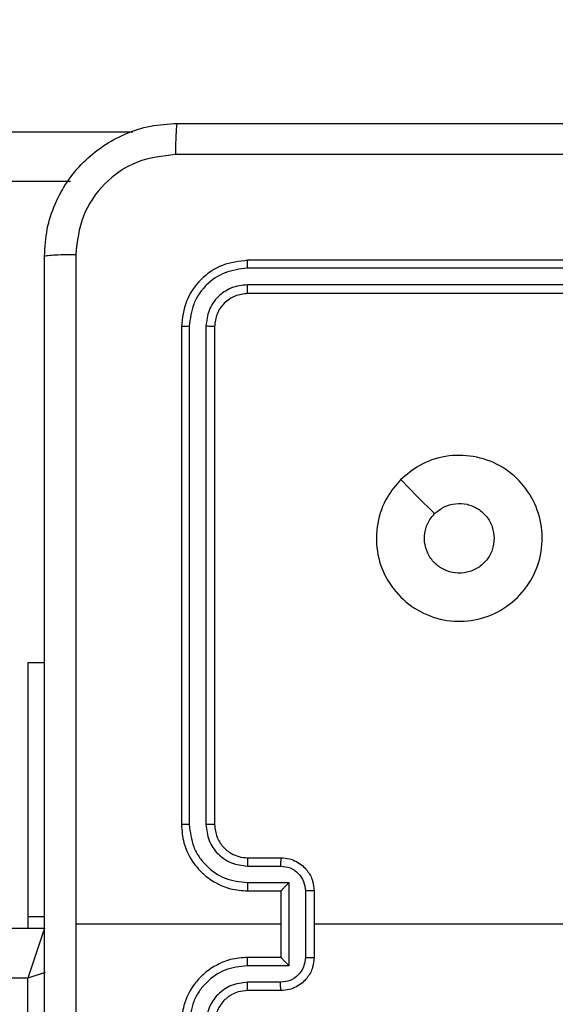
# Model space of a CAD drawing. Units: millimetres. Extents: x -271 to 1775, y 26 to 1209.
# Drawn here: x 513 to 516, y 305 to 311 of the extents above; entities that cross this region are included whole.
import ezdxf

# ---------------------------------------------------------------- set-up
doc = ezdxf.new("R2010")
doc.units = ezdxf.units.MM
doc.header["$PDSIZE"] = -1
doc.layers.add('VP-DIM', color=7, linetype='Continuous')
doc.layers.add('VP-EQ', color=7, linetype='Continuous', true_color=0x8a3492)
doc.dimstyles.get("Standard").update_dxf_attribs({"dimtxt": 14, "dimasz": 20, "dimexe": 20, "dimexo": 50, "dimgap": 20, "dimtad": 0, "dimdec": 0, "dimzin": 0, "dimdsep": 46, "dimtxsty": 'Standard', "dimcen": -0.09, "dimadec": 0, "dimazin": 0, "dimtfac": 1, "dimtdec": 4, "dimtofl": 0, "dimtmove": 0, "dimatfit": 3, "dimfxl": 70, "dimfxlon": 1, "dimtolj": 1, "dimtzin": 0, "dimarcsym": 0})

# ---------------------------------------------------------------- blocks, each defined once
blk = doc.blocks.new('*D268')
at = {"layer": 'Defpoints', "color": 0}
for p in [(258.6898, 665.6287), (480.5685, 25.7369), (853.6292, 25.7369)]:
    blk.add_point(p, dxfattribs=at)
at = {"layer": 'VP-DIM', "color": 0, "lineweight": -2}
for p, q in [((783.6292, 665.6287), (873.6292, 665.6287)), ((853.6292, 645.6287), (853.6292, 360.0212)), ((853.6292, 45.7369), (853.6292, 285.0212)), ((783.6292, 25.7369), (873.6292, 25.7369))]:
    blk.add_line(p, q, dxfattribs=at)
at = {"layer": 'VP-DIM', "color": 0}
for points in [[(856.9625, 645.6287), (850.2958, 645.6287), (853.6292, 665.6287)], [(850.2958, 45.7369), (856.9625, 45.7369), (853.6292, 25.7369)]]:
    blk.add_solid(points, dxfattribs=at)
at = {"layer": 'VP-DIM', "color": 0, "insert": (853.6292, 322.5212), "char_height": 14, "attachment_point": 5, "rotation": 90}
blk.add_mtext('\\A1;640', dxfattribs=at)
blk = doc.blocks.new('*D269')
at = {"layer": 'Defpoints', "color": 0}
for p in [(676.1897, 806.2389), (676.1897, 268.2587), (10.8651, 268.219)]:
    blk.add_point(p, dxfattribs=at)
at = {"layer": 'VP-DIM', "color": 0, "lineweight": -2}
for p, q in [((10.8651, 736.2389), (10.8651, 826.2389)), ((676.1897, 736.2389), (676.1897, 826.2389)), ((30.8651, 806.2389), (303.4875, 806.2389)), ((656.1897, 806.2389), (380.8208, 806.2389))]:
    blk.add_line(p, q, dxfattribs=at)
at = {"layer": 'VP-DIM', "color": 0}
for points in [[(30.8651, 809.5722), (30.8651, 802.9055), (10.8651, 806.2389)], [(656.1897, 802.9055), (656.1897, 809.5722), (676.1897, 806.2389)]]:
    blk.add_solid(points, dxfattribs=at)
at = {"layer": 'VP-DIM', "color": 0, "insert": (342.1542, 806.2389), "char_height": 14, "attachment_point": 5}
blk.add_mtext('\\A1;665', dxfattribs=at)
blk = doc.blocks.new('*D270')
at = {"layer": 'Defpoints', "color": 0}
for p in [(525.1897, 723.7396), (525.1897, 288.5996), (160.8659, 262.8796)]:
    blk.add_point(p, dxfattribs=at)
at = {"layer": 'VP-DIM', "color": 0, "lineweight": -2}
for p, q in [((160.8659, 653.7396), (160.8659, 743.7396)), ((525.1897, 653.7396), (525.1897, 743.7396)), ((180.8659, 723.7396), (296.5587, 723.7396)), ((505.1897, 723.7396), (373.892, 723.7396))]:
    blk.add_line(p, q, dxfattribs=at)
at = {"layer": 'VP-DIM', "color": 0}
for points in [[(180.8659, 727.0729), (180.8659, 720.4062), (160.8659, 723.7396)], [(505.1897, 720.4062), (505.1897, 727.0729), (525.1897, 723.7396)]]:
    blk.add_solid(points, dxfattribs=at)
at = {"layer": 'VP-DIM', "color": 0, "insert": (335.2254, 723.7396), "char_height": 14, "attachment_point": 5}
blk.add_mtext('\\A1;365', dxfattribs=at)
blk = doc.blocks.new('*D271')
at = {"layer": 'Defpoints', "color": 0}
for p in [(281.5898, 464.8158), (512.3554, 176.6554), (754.9726, 176.6554)]:
    blk.add_point(p, dxfattribs=at)
at = {"layer": 'VP-DIM', "color": 0, "lineweight": -2}
for p, q in [((684.9726, 464.8158), (774.9726, 464.8158)), ((754.9726, 444.8158), (754.9726, 351.2901)), ((754.9726, 196.6554), (754.9726, 276.2901)), ((684.9726, 176.6554), (774.9726, 176.6554))]:
    blk.add_line(p, q, dxfattribs=at)
at = {"layer": 'VP-DIM', "color": 0}
for points in [[(758.3059, 444.8158), (751.6392, 444.8158), (754.9726, 464.8158)], [(751.6392, 196.6554), (758.3059, 196.6554), (754.9726, 176.6554)]]:
    blk.add_solid(points, dxfattribs=at)
at = {"layer": 'VP-DIM', "color": 0, "insert": (754.9726, 313.7901), "char_height": 14, "attachment_point": 5, "rotation": 90}
blk.add_mtext('\\A1;290', dxfattribs=at)
blk = doc.blocks.new('RC1408_')
at = {"color": 0, "linetype": 'Continuous', "lineweight": 25}
for p, q in [((3277.4433, 838.1365), (3343.1071, 838.1365)), ((3342.7319, 837.8365), (3278.0359, 837.8365)), ((3346.8004, 837.3141), (3343.7985, 837.3141)), ((3346.8008, 837.3615), (3343.8008, 837.3615)), ((3346.8004, 837.214), (3343.7985, 837.214)), ((3346.8008, 837.1615), (3343.8008, 837.1615)), ((3343.4008, 836.9615), (3343.4008, 833.9615)), ((3343.4482, 836.9639), (3343.4483, 833.9619)), ((3343.5483, 836.9639), (3343.5483, 833.9619)), ((3343.6008, 836.9615), (3343.6008, 833.9615)), ((3342.5758, 834.9365), (3342.4758, 834.9365)), ((3342.4758, 834.9365), (3342.4758, 833.4078)), ((3343.8008, 833.7615), (3344.0008, 833.7615)), ((3343.7985, 833.7117), (3343.9987, 833.7117)), ((3343.7985, 833.6117), (3344.0487, 833.6117)), ((3344.0487, 833.6117), (3344.0487, 833.1114)), ((3343.8008, 833.5615), (3344.0008, 833.5615)), ((3344.0008, 833.5615), (3344.0008, 833.5616)), ((3344.0008, 833.5615), (3344.0008, 833.1615)), ((3344.1488, 833.5616), (3344.1488, 833.1614)), ((3344.2008, 833.5615), (3344.2008, 833.1615)), ((3342.4758, 833.4078), (3342.5758, 833.4078)), ((3342.4758, 833.4078), (3342.4758, 833.3365)), ((3278.2258, 833.3365), (3342.5758, 833.3365)), ((3342.5758, 833.3365), (3342.4758, 833.0365)), ((3344.0008, 833.3615), (3342.7637, 833.3615)), ((3344.0008, 833.1615), (3343.8008, 833.1615)), ((3344.0008, 833.1615), (3344.0008, 833.1615)), ((3344.0487, 833.1114), (3343.7985, 833.1114)), ((3342.5789, 833.0709), (3342.4758, 833.0365)), ((3342.4758, 833.0365), (3278.2758, 833.0365)), ((3342.4758, 829.5365), (3342.4758, 833.0365)), ((3343.9987, 833.0113), (3343.7985, 833.0113)), ((3344.0008, 832.9615), (3343.8008, 832.9615))]:
    blk.add_line(p, q, dxfattribs=at)
at = {"color": 0, "linetype": 'Continuous', "lineweight": 25, "flags": 128}
for points in [[(3344.7225, 836.0399), (3344.8249, 835.9374), (3344.9273, 835.835)], [(3345.7981, 833.3615), (3345.5984, 833.3615), (3345.3987, 833.3615), (3345.199, 833.3615), (3344.9993, 833.3615), (3344.7997, 833.3615), (3344.6001, 833.3615), (3344.4004, 833.3615), (3344.2008, 833.3615)]]:
    blk.add_lwpolyline(points, dxfattribs=at)
at = {"color": 0, "linetype": 'Continuous', "lineweight": 25}
for points, knots in [([(3342.5758, 837.3865), (3342.5791, 837.4411), (3342.5855, 837.5487), (3342.6504, 837.7489), (3342.7959, 837.9666), (3343.0136, 838.112), (3343.2138, 838.1769), (3343.3214, 838.1833), (3343.3758, 838.1865)], [0, 0, 0, 0, 0.130546, 0.257575, 0.500017, 0.742666, 0.869631, 1, 1, 1, 1]), ([(3343.3758, 838.1865), (3343.3745, 838.1836), (3343.3718, 838.1778), (3343.3683, 838.1354), (3343.3658, 838.0737), (3343.3654, 838.0238), (3343.3651, 837.9988)], [0, 0, 0, 0, 0.249939, 0.499873, 0.749597, 1, 1, 1, 1]), ([(3343.3758, 838.1865), (3344.2698, 838.1865), (3346.058, 838.1865), (3348.7436, 838.1865), (3350.5319, 838.1865), (3351.4258, 838.1865)], [0, 0, 0, 0, 0.333296, 0.666701, 1, 1, 1, 1]), ([(3343.3651, 837.9988), (3343.2864, 837.9898), (3343.1289, 837.9716), (3342.9297, 837.8327), (3342.7912, 837.6334), (3342.7728, 837.476), (3342.7635, 837.3972)], [0, 0, 0, 0, 0.249954, 0.500054, 0.749966, 1, 1, 1, 1]), ([(3351.4366, 837.9988), (3350.5401, 837.9988), (3348.7472, 837.9987), (3346.0544, 837.9987), (3344.2616, 837.9988), (3343.3651, 837.9988)], [0, 0, 0, 0, 0.333336, 0.666664, 1, 1, 1, 1]), ([(3342.5758, 837.3865), (3342.5786, 837.3879), (3342.5842, 837.3906), (3342.627, 837.394), (3342.6888, 837.3965), (3342.7386, 837.397), (3342.7635, 837.3972)], [0, 0, 0, 0, 0.2504025, 0.5001264, 0.7500606, 1, 1, 1, 1]), ([(3342.5758, 829.3365), (3342.5758, 830.2305), (3342.5758, 832.0187), (3342.5758, 834.7043), (3342.5758, 836.4925), (3342.5758, 837.3865)], [0, 0, 0, 0, 0.333296, 0.666701, 1, 1, 1, 1]), ([(3342.7635, 837.3972), (3342.7636, 836.725), (3342.7636, 835.3805), (3342.7636, 834.0345), (3342.7636, 833.3615)], [0, 0, 0, 0, 0.500008, 1, 1, 1, 1]), ([(3343.8008, 837.3615), (3343.7484, 837.3555), (3343.6436, 837.3435), (3343.5113, 837.2509), (3343.4189, 837.1187), (3343.4068, 837.0139), (3343.4008, 836.9615)], [0, 0, 0, 0, 0.250151, 0.500128, 0.750041, 1, 1, 1, 1]), ([(3343.7985, 837.3141), (3343.7528, 837.3086), (3343.6614, 837.2975), (3343.5638, 837.2303), (3343.5056, 837.16), (3343.4612, 837.0788), (3343.4534, 837.0098), (3343.4482, 836.9639)], [0, 0, 0, 0, 0.2496193, 0.4992205, 0.6238167, 0.7498455, 1, 1, 1, 1]), ([(3343.7985, 837.3141), (3343.7985, 837.3211), (3343.7986, 837.3352), (3343.7993, 837.3507), (3343.8, 837.3598), (3343.8006, 837.3609), (3343.8008, 837.3615)], [0, 0, 0, 0, 0.279838, 0.559146, 0.779529, 1, 1, 1, 1]), ([(3343.7985, 837.214), (3343.7657, 837.2103), (3343.7164, 837.2048), (3343.6584, 837.1731), (3343.6082, 837.1315), (3343.5602, 837.0618), (3343.5523, 836.9965), (3343.5483, 836.9639)], [0, 0, 0, 0, 0.250153, 0.37617, 0.500781, 0.750383, 1, 1, 1, 1]), ([(3343.8008, 837.1615), (3343.8005, 837.1626), (3343.7998, 837.1646), (3343.799, 837.1787), (3343.7985, 837.1961), (3343.7985, 837.2081), (3343.7985, 837.214)], [0, 0, 0, 0, 0.279843, 0.559005, 0.779447, 1, 1, 1, 1]), ([(3343.8008, 837.1615), (3343.7746, 837.1585), (3343.7222, 837.1525), (3343.6561, 837.1062), (3343.6098, 837.0401), (3343.6038, 836.9877), (3343.6008, 836.9615)], [0, 0, 0, 0, 0.250209, 0.500129, 0.749985, 1, 1, 1, 1]), ([(3343.4482, 836.9639), (3343.4412, 836.9638), (3343.4272, 836.9637), (3343.4117, 836.9631), (3343.4025, 836.9623), (3343.4014, 836.9618), (3343.4008, 836.9615)], [0, 0, 0, 0, 0.279838, 0.559146, 0.779529, 1, 1, 1, 1]), ([(3343.6008, 836.9615), (3343.5998, 836.9619), (3343.5977, 836.9626), (3343.5836, 836.9634), (3343.5662, 836.9638), (3343.5543, 836.9639), (3343.5483, 836.9639)], [0, 0, 0, 0, 0.2798434, 0.5590043, 0.7794467, 1, 1, 1, 1]), ([(3344.7224, 836.0398), (3344.7583, 836.0701), (3344.8373, 836.1369), (3344.9917, 836.1888), (3345.1621, 836.188), (3345.3245, 836.1321), (3345.4574, 836.024), (3345.5478, 835.879), (3345.5848, 835.7124), (3345.5644, 835.5424), (3345.4891, 835.3889), (3345.3673, 835.2686), (3345.2123, 835.1959), (3345.0422, 835.1782), (3344.8759, 835.2176), (3344.7321, 835.3104), (3344.6269, 835.4453), (3344.5723, 835.6075), (3344.5752, 835.778), (3344.6281, 835.9295), (3344.6937, 836.0062), (3344.7224, 836.0398)], [0, 0, 0, 0, 0.044736, 0.098639, 0.151934, 0.205874, 0.260191, 0.313198, 0.366982, 0.420857, 0.474336, 0.527986, 0.581906, 0.635427, 0.689069, 0.742821, 0.79663, 0.850209, 0.903793, 0.957775, 1, 1, 1, 1]), ([(3344.9273, 835.835), (3344.9456, 835.85), (3344.9823, 835.8801), (3345.0523, 835.899), (3345.1237, 835.8952), (3345.1902, 835.8675), (3345.2433, 835.8195), (3345.279, 835.7567), (3345.2836, 835.7098), (3345.2858, 835.6865)], [0, 0, 0, 0, 0.143036, 0.28607, 0.429053, 0.572254, 0.715511, 0.858783, 1, 1, 1, 1]), ([(3345.2858, 835.6865), (3345.2835, 835.6629), (3345.2789, 835.6157), (3345.2427, 835.5529), (3345.1895, 835.5051), (3345.123, 835.4778), (3345.0513, 835.4739), (3344.9824, 835.494), (3344.9239, 835.5358), (3344.8826, 835.5946), (3344.863, 835.6639), (3344.8677, 835.7354), (3344.8917, 835.7945), (3344.9173, 835.8236), (3344.9273, 835.835)], [0, 0, 0, 0, 0.085849, 0.171701, 0.257506, 0.34329, 0.4291, 0.514999, 0.600978, 0.686987, 0.772999, 0.858939, 0.944849, 1, 1, 1, 1]), ([(3343.4483, 833.9619), (3343.442, 833.9619), (3343.4294, 833.9619), (3343.4138, 833.9618), (3343.403, 833.9617), (3343.4016, 833.9616), (3343.4008, 833.9615)], [0, 0, 0, 0, 0.25015, 0.5, 0.74985, 1, 1, 1, 1]), ([(3343.4008, 833.9615), (3343.4039, 833.9244), (3343.4107, 833.8401), (3343.4631, 833.7378), (3343.5333, 833.6599), (3343.6071, 833.6077), (3343.6982, 833.5693), (3343.7658, 833.5642), (3343.8008, 833.5615)], [0, 0, 0, 0, 0.177153, 0.402393, 0.533642, 0.677001, 0.832458, 1, 1, 1, 1]), ([(3343.4483, 833.9619), (3343.4535, 833.916), (3343.4613, 833.8469), (3343.5057, 833.7657), (3343.564, 833.6954), (3343.6615, 833.6283), (3343.7528, 833.6172), (3343.7985, 833.6117)], [0, 0, 0, 0, 0.250115, 0.376409, 0.500757, 0.750377, 1, 1, 1, 1]), ([(3343.5483, 833.9619), (3343.5522, 833.9291), (3343.5598, 833.8635), (3343.6176, 833.7808), (3343.7005, 833.7237), (3343.7658, 833.7157), (3343.7985, 833.7117)], [0, 0, 0, 0, 0.250433, 0.500125, 0.750064, 1, 1, 1, 1]), ([(3343.6008, 833.9615), (3343.6006, 833.9615), (3343.6002, 833.9616), (3343.597, 833.9617), (3343.5921, 833.9617), (3343.5855, 833.9618), (3343.5775, 833.9618), (3343.5683, 833.9619), (3343.5585, 833.9619), (3343.5517, 833.9619), (3343.5483, 833.9619)], [0, 0, 0, 0, 0.125044, 0.250195, 0.375257, 0.5, 0.624743, 0.749805, 0.874956, 1, 1, 1, 1]), ([(3343.6008, 833.9615), (3343.6037, 833.9359), (3343.6091, 833.8879), (3343.6481, 833.8268), (3343.6957, 833.7883), (3343.7484, 833.7657), (3343.7824, 833.763), (3343.8008, 833.7615)], [0, 0, 0, 0, 0.244394, 0.456893, 0.674663, 0.824015, 1, 1, 1, 1]), ([(3343.8008, 833.7615), (3343.8005, 833.7607), (3343.7999, 833.7592), (3343.7992, 833.7478), (3343.7986, 833.7313), (3343.7986, 833.7183), (3343.7985, 833.7117)], [0, 0, 0, 0, 0.250169, 0.5, 0.749831, 1, 1, 1, 1]), ([(3344.0008, 833.7615), (3344.0005, 833.7605), (3343.9999, 833.7586), (3343.9992, 833.7454), (3343.9987, 833.729), (3343.9987, 833.7175), (3343.9987, 833.7117)], [0, 0, 0, 0, 0.279846, 0.559079, 0.779488, 1, 1, 1, 1]), ([(3344.0008, 833.7615), (3344.0174, 833.7603), (3344.0496, 833.758), (3344.0935, 833.7405), (3344.1301, 833.7161), (3344.1664, 833.6783), (3344.1951, 833.626), (3344.1991, 833.5817), (3344.2008, 833.5615)], [0, 0, 0, 0, 0.158462, 0.3074299, 0.4468963, 0.5768546, 0.8072747, 1, 1, 1, 1]), ([(3343.9987, 833.7117), (3344.0183, 833.7094), (3344.0575, 833.7046), (3344.1072, 833.6703), (3344.1419, 833.6206), (3344.1465, 833.5813), (3344.1488, 833.5616)], [0, 0, 0, 0, 0.249939, 0.499877, 0.749566, 1, 1, 1, 1]), ([(3343.7985, 833.6117), (3343.7986, 833.6051), (3343.7986, 833.592), (3343.7992, 833.5754), (3343.7999, 833.5639), (3343.8005, 833.5623), (3343.8008, 833.5615)], [0, 0, 0, 0, 0.250173, 0.5, 0.749827, 1, 1, 1, 1]), ([(3344.0487, 833.6117), (3344.0432, 833.6061), (3344.0322, 833.5951), (3344.0191, 833.5816), (3344.0101, 833.5722), (3344.0048, 833.5665), (3344.0015, 833.5627), (3344.001, 833.5619), (3344.0008, 833.5616)], [0, 0, 0, 0, 0.251469, 0.502487, 0.646497, 0.775726, 0.892514, 1, 1, 1, 1]), ([(3344.2008, 833.5615), (3344.2006, 833.5615), (3344.2002, 833.5615), (3344.197, 833.5616), (3344.1922, 833.5616), (3344.1857, 833.5616), (3344.1777, 833.5616), (3344.1686, 833.5616), (3344.1589, 833.5616), (3344.1521, 833.5616), (3344.1488, 833.5616)], [0, 0, 0, 0, 0.125043, 0.250193, 0.375254, 0.5, 0.624746, 0.749807, 0.874957, 1, 1, 1, 1]), ([(3342.7636, 833.3615), (3342.7636, 832.6885), (3342.7636, 831.3426), (3342.7636, 829.9981), (3342.7635, 829.3258)], [0, 0, 0, 0, 0.499992, 1, 1, 1, 1]), ([(3343.8008, 833.1615), (3343.7658, 833.1588), (3343.6982, 833.1537), (3343.6071, 833.1154), (3343.5333, 833.0631), (3343.4631, 832.9852), (3343.4107, 832.8829), (3343.4039, 832.7986), (3343.4008, 832.7615)], [0, 0, 0, 0, 0.167542, 0.322999, 0.466358, 0.597607, 0.822847, 1, 1, 1, 1]), ([(3343.7985, 833.1114), (3343.7986, 833.1179), (3343.7986, 833.131), (3343.7992, 833.1477), (3343.7999, 833.1592), (3343.8005, 833.1607), (3343.8008, 833.1615)], [0, 0, 0, 0, 0.250171, 0.5, 0.749829, 1, 1, 1, 1]), ([(3344.1488, 833.1614), (3344.1465, 833.1417), (3344.1419, 833.1024), (3344.1072, 833.0527), (3344.0575, 833.0185), (3344.0183, 833.0137), (3343.9987, 833.0113)], [0, 0, 0, 0, 0.250433, 0.500121, 0.750061, 1, 1, 1, 1]), ([(3344.2008, 833.1615), (3344.1991, 833.1413), (3344.1951, 833.097), (3344.1664, 833.0447), (3344.1301, 833.0069), (3344.0935, 832.9825), (3344.0496, 832.965), (3344.0174, 832.9627), (3344.0008, 832.9615)], [0, 0, 0, 0, 0.192725, 0.423145, 0.553104, 0.69257, 0.841538, 1, 1, 1, 1]), ([(3344.0487, 833.1114), (3344.0432, 833.1169), (3344.0322, 833.1279), (3344.0191, 833.1414), (3344.0101, 833.1509), (3344.0049, 833.1566), (3344.0015, 833.1603), (3344.0011, 833.1611), (3344.0008, 833.1615)], [0, 0, 0, 0, 0.251475, 0.50249, 0.646471, 0.775671, 0.892484, 1, 1, 1, 1]), ([(3344.1488, 833.1614), (3344.1521, 833.1614), (3344.1589, 833.1614), (3344.1686, 833.1614), (3344.1777, 833.1614), (3344.1857, 833.1614), (3344.1922, 833.1614), (3344.197, 833.1615), (3344.2002, 833.1615), (3344.2006, 833.1615), (3344.2008, 833.1615)], [0, 0, 0, 0, 0.125043, 0.250193, 0.375254, 0.5, 0.624746, 0.749807, 0.874957, 1, 1, 1, 1]), ([(3343.7985, 833.1114), (3343.7528, 833.1058), (3343.6615, 833.0948), (3343.564, 833.0277), (3343.5057, 832.9574), (3343.4613, 832.8762), (3343.4535, 832.807), (3343.4483, 832.7611)], [0, 0, 0, 0, 0.24962, 0.499238, 0.623577, 0.749883, 1, 1, 1, 1]), ([(3343.7985, 833.0113), (3343.7657, 833.0075), (3343.7003, 832.9999), (3343.6175, 832.9422), (3343.5603, 832.8592), (3343.5523, 832.7938), (3343.5483, 832.7611)], [0, 0, 0, 0, 0.250454, 0.50015, 0.750098, 1, 1, 1, 1]), ([(3343.8008, 832.9615), (3343.8005, 832.9623), (3343.7999, 832.9638), (3343.7992, 832.9752), (3343.7986, 832.9917), (3343.7986, 833.0048), (3343.7985, 833.0113)], [0, 0, 0, 0, 0.250168, 0.5, 0.749832, 1, 1, 1, 1]), ([(3344.0008, 832.9615), (3344.0005, 832.9625), (3343.9999, 832.9644), (3343.9992, 832.9776), (3343.9987, 832.9941), (3343.9987, 833.0056), (3343.9987, 833.0113)], [0, 0, 0, 0, 0.279845, 0.55908, 0.779488, 1, 1, 1, 1]), ([(3343.8008, 832.9615), (3343.7812, 832.9599), (3343.7479, 832.9571), (3343.7098, 832.9405), (3343.6912, 832.929), (3343.6842, 832.924), (3343.6835, 832.9235), (3343.6833, 832.9233), (3343.6833, 832.9233), (3343.6833, 832.9233), (3343.6833, 832.9233), (3343.674, 832.9165), (3343.6547, 832.8999), (3343.631, 832.8695), (3343.6072, 832.8235), (3343.6034, 832.7859), (3343.6008, 832.7615)], [0, 0, 0, 0, 0.1873, 0.318206, 0.392459, 0.39775, 0.400062, 0.400335, 0.400471, 0.400488, 0.400496, 0.400499, 0.510613, 0.642546, 0.768246, 1, 1, 1, 1])]:
    blk.add_open_spline(points, degree=3, knots=knots, dxfattribs=at)
blk = doc.blocks.new('RC1408_2D')
at = {"color": 0}
blk.add_blockref('RC1408_', (-2829.6861, -528.0778), dxfattribs=at)

msp = doc.modelspace()

# ---------------------------------------------------------------- block references
at = {"layer": 'VP-EQ', "color": 0}
msp.add_blockref('RC1408_2D', (0, 0), dxfattribs=at)

# ---------------------------------------------------------------- dimensions: what is measured, and where the dimension line sits
at = {"layer": 'VP-DIM'}
dim = msp.add_linear_dim(base=(676.1897, 806.2389), p1=(10.8651, 268.219), p2=(676.1897, 268.2587), dimstyle='Standard', dxfattribs=at)
dim.commit()
dim.dimension.update_dxf_attribs({"geometry": '*D269', "text_midpoint": (342.1542, 806.2389), "dimtype": 160})
dim = msp.add_linear_dim(base=(525.1897, 723.7396), p1=(160.8659, 262.8796), p2=(525.1897, 288.5996), text='365', dimstyle='Standard', dxfattribs=at)
dim.commit()
dim.dimension.update_dxf_attribs({"geometry": '*D270', "text_midpoint": (335.2254, 723.7396), "dimtype": 160})
dim = msp.add_linear_dim(base=(853.6292, 25.7369), p1=(258.6898, 665.6287), p2=(480.5685, 25.7369), angle=90, dimstyle='Standard', dxfattribs=at)
dim.commit()
dim.dimension.update_dxf_attribs({"geometry": '*D268', "text_midpoint": (853.6292, 322.5212), "dimtype": 160})
dim = msp.add_linear_dim(base=(754.9726, 176.6554), p1=(281.5898, 464.8158), p2=(512.3554, 176.6554), angle=90, text='290', dimstyle='Standard', dxfattribs=at)
dim.commit()
dim.dimension.update_dxf_attribs({"geometry": '*D271', "text_midpoint": (754.9726, 313.7901), "dimtype": 160})

doc.saveas('drawing.dxf')
